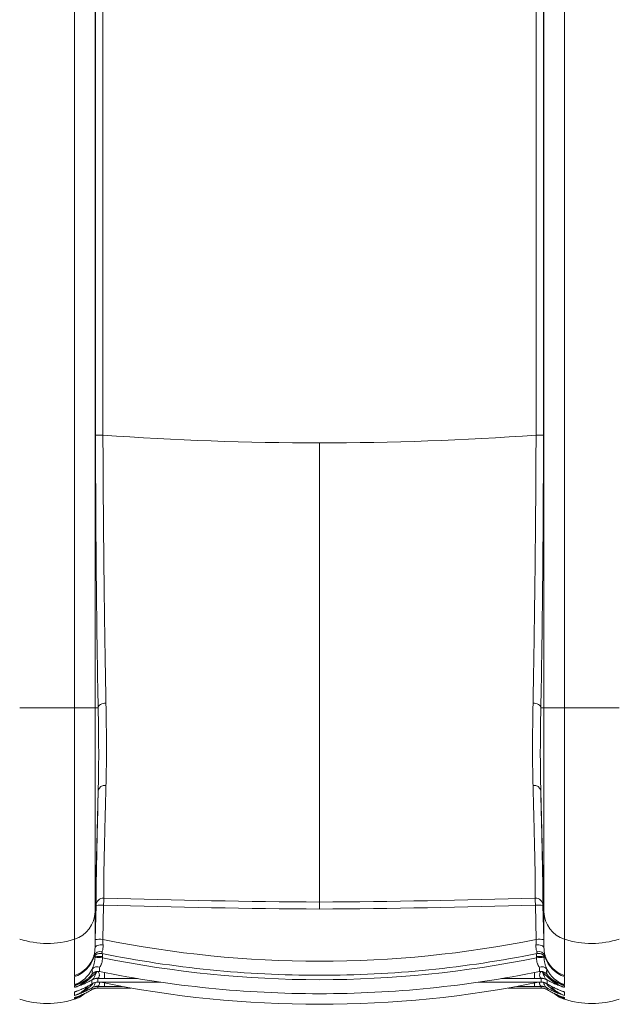
# Model space of a CAD drawing. Units: millimetres. Extents: x 125 to 42679, y 121 to 7300.
# Drawn here: x 4714 to 5119, y 679 to 1345 of the extents above; entities that cross this region are included whole.
import ezdxf

# ---------------------------------------------------------------- set-up
doc = ezdxf.new("R2010")
doc.units = ezdxf.units.MM
doc.header["$LTSCALE"] = 25

# ---------------------------------------------------------------- blocks, each defined once
blk = doc.blocks.new('Monoblock-Dessus')
at = {"color": 7, "linetype": 'Continuous', "lineweight": 15}
for p, q in [((4750.98, 879.56), (4750.98, 1679.56)), ((4764.82, 1679.56), (4764.82, 879.56)), ((5068.34, 879.56), (5068.34, 1679.56)), ((5082.19, 1679.56), (5082.19, 879.56)), ((4765.18, 1063.83), (4765.18, 1497.24)), ((4770.18, 1497.24), (4770.18, 1063.83)), ((5062.98, 1063.83), (5062.98, 1497.24)), ((5067.98, 1497.24), (5067.98, 1063.83)), ((4765.18, 1063.83), (4770.18, 1063.83)), ((5062.98, 1063.83), (5067.98, 1063.83)), ((4713.88, 879.56), (4750.98, 879.56)), ((4750.98, 723.13), (4750.98, 879.56)), ((4764.82, 879.56), (4750.98, 879.56)), ((4764.82, 879.56), (4764.82, 741.56)), ((4764.82, 879.56), (4766.92, 879.56)), ((5068.34, 879.56), (5066.24, 879.56)), ((5068.34, 879.56), (5082.19, 879.56)), ((5068.34, 741.56), (5068.34, 879.56)), ((5119.29, 879.56), (5082.19, 879.56)), ((5082.19, 879.56), (5082.19, 723.13)), ((4764.82, 741.56), (4766.97, 823.3)), ((5068.34, 741.56), (5066.19, 823.3)), ((4764.96, 722.82), (4765.57, 745.94)), ((4770.62, 746.07), (4770.01, 722.95)), ((5063.15, 722.95), (5062.54, 746.07)), ((5067.6, 745.94), (5068.2, 722.82)), ((4764.82, 741.56), (4764.82, 717.36)), ((5068.34, 717.36), (5068.34, 741.56)), ((4750.98, 698.47), (4750.98, 723.13)), ((5082.19, 723.13), (5082.19, 698.47)), ((4750.98, 692.47), (4750.98, 697.76)), ((4757.81, 694.56), (4759.42, 696.03)), ((4762.71, 692.96), (4762.71, 695.41)), ((4763.36, 693.22), (4763.76, 693.42)), ((4766.73, 696.5), (4766.73, 694.04)), ((4771.57, 694.06), (4809.01, 694.06)), ((5024.15, 694.06), (5061.6, 694.06)), ((5066.43, 694.04), (5066.43, 696.5)), ((5069.41, 693.41), (5069.8, 693.21)), ((5070.45, 695.41), (5070.45, 692.96)), ((5082.19, 697.76), (5082.19, 692.47)), ((4750.98, 690.55), (4750.98, 691.58)), ((4752.04, 687.82), (4750.98, 687.38)), ((4750.98, 685.09), (4750.98, 687.38)), ((4762.71, 689), (4762.71, 690.11)), ((4763.28, 689.27), (4763.49, 689.37)), ((4766.73, 691.19), (4766.73, 690.08)), ((4771.48, 690.09), (4789.02, 690.09)), ((4771.48, 690.09), (4771.48, 690.09)), ((5044.15, 690.09), (5061.69, 690.09)), ((5061.69, 690.09), (5061.69, 690.09)), ((5066.43, 690.08), (5066.43, 691.19)), ((5069.67, 689.37), (5069.87, 689.26)), ((5070.45, 690.11), (5070.45, 689)), ((5082.19, 687.38), (5080.56, 688.06)), ((5082.19, 691.58), (5082.19, 690.55)), ((5082.19, 687.38), (5082.19, 685.09)), ((4750.98, 683.17), (4750.98, 683.6)), ((4750.98, 682.47), (4750.98, 682.99)), ((5082.19, 683.6), (5082.19, 683.17)), ((5082.19, 682.99), (5082.19, 682.47))]:
    blk.add_line(p, q, dxfattribs=at)
at = {"color": 8, "linetype": 'Continuous', "lineweight": 15}
for p, q in [((4769.93, 713.42), (4769.87, 711.31)), ((5063.29, 711.31), (5063.23, 713.41)), ((4764.82, 711.19), (4764.84, 711.97)), ((4764.82, 711.89), (4764.82, 711.19)), ((5068.32, 711.98), (5068.34, 711.19)), ((5068.34, 711.19), (5068.34, 711.9)), ((4771.15, 696.48), (4771.15, 700.59)), ((5062.01, 696.48), (5062.01, 700.59)), ((4766.73, 694.04), (4766.71, 694.05)), ((4793.59, 696.48), (4771.15, 696.48)), ((4771.26, 691.18), (4771.26, 693.41)), ((4771.57, 694.06), (4808.98, 694.06)), ((4771.57, 694.06), (4771.57, 694.06)), ((5024.19, 694.06), (5061.6, 694.06)), ((5062.01, 696.48), (5039.57, 696.48)), ((5061.6, 694.06), (5061.6, 694.06)), ((5061.91, 691.18), (5061.91, 693.41)), ((5066.46, 694.04), (5066.43, 694.04)), ((4763.47, 689.38), (4763.22, 689.24)), ((4782.92, 691.18), (4771.26, 691.18)), ((4771.48, 690.09), (4789.01, 690.09)), ((5044.15, 690.09), (5061.69, 690.09)), ((5061.91, 691.18), (5050.24, 691.18)), ((5069.94, 689.24), (5069.82, 689.31))]:
    blk.add_line(p, q, dxfattribs=at)
at = {"color": 7, "linetype": 'Continuous', "lineweight": 15, "flags": 128}
for points in [[(4766.92, 879.56), (4767.04, 880.16), (4767.36, 880.73), (4767.86, 881.26), (4768.53, 881.71), (4769.33, 882.08), (4770.23, 882.35), (4771.2, 882.51), (4772.21, 882.55)], [(5060.96, 882.55), (5061.96, 882.51), (5062.93, 882.35), (5063.84, 882.08), (5064.64, 881.71), (5065.3, 881.26), (5065.8, 880.73), (5066.12, 880.16), (5066.24, 879.56)], [(4770.23, 719.24), (4769.21, 719.25), (4768.21, 719.18), (4767.28, 719.03), (4766.46, 718.8), (4765.77, 718.5), (4765.26, 718.15), (4764.94, 717.77), (4764.82, 717.36)], [(5068.34, 717.36), (5068.22, 717.77), (5067.9, 718.15), (5067.39, 718.5), (5066.71, 718.8), (5065.88, 719.03), (5064.95, 719.18), (5063.96, 719.25), (5062.93, 719.24)]]:
    blk.add_lwpolyline(points, dxfattribs=at)
at = {"color": 8, "linetype": 'Continuous', "lineweight": 15, "flags": 128}
for points in [[(4763.74, 693.43), (4763.67, 693.39), (4763.25, 693.16)], [(5069.91, 693.16), (5069.5, 693.39), (5069.41, 693.43)], [(5078.56, 693.16), (5080.31, 692.3), (5082.19, 691.58)]]:
    blk.add_lwpolyline(points, dxfattribs=at)
at = {"color": 7, "linetype": 'Continuous', "lineweight": 15}
for centre, radius, start, end in [((4771.48, 822.48), 4.58, 80.81477, 169.71609), ((5061.68, 822.48), 4.58, 10.28391, 99.18523), ((4770.56, 745.81), 5, 88.2365, 178.43794), ((4768.71, 721.25), 24.9, 85.59748, 97.24767), ((4624.79, 751.38), 145.92, 357.91453, 359.7728), ((5062.6, 745.81), 5, 1.56206, 91.7635), ((5208.37, 751.38), 145.92, 180.2272, 182.08547), ((5064.46, 721.25), 24.9, 82.75233, 94.40252), ((4744.91, 742.1), 19.92, 287.73848, 358.42877), ((5088.26, 742.11), 19.93, 181.58573, 252.24702), ((4732.54, 780.47), 60.24, 251.95447, 287.82637), ((4768.1, 698.16), 24.86, 85.59479, 97.25792), ((4916.58, 1442.65), 734.47, 258.4891, 281.5109), ((5065.06, 698.16), 24.86, 82.74208, 94.40521), ((5100.63, 780.47), 60.24, 252.17363, 288.04553), ((4768.38, 710.01), 4.72, 74.70041, 159.20872), ((4916.58, 1442.65), 743.95, 258.59045, 270), ((4916.58, 1442.65), 743.95, 270, 281.40956), ((5064.78, 710.01), 4.72, 20.79128, 105.29959), ((4744.85, 717.49), 19.98, 287.85141, 343.09699), ((4744.85, 716.78), 19.98, 287.85365, 342.97506), ((4767.16, 685.92), 24.75, 83.79389, 95.49055), ((4767.96, 686.54), 24.85, 85.5896, 97.26063), ((4916.58, 1430.19), 734.47, 258.47526, 281.52474), ((5065.2, 686.54), 24.85, 82.73937, 94.4104), ((5066, 685.92), 24.75, 84.50945, 96.20611), ((5088.31, 717.49), 19.98, 196.90301, 252.14859), ((5088.31, 716.78), 19.98, 197.02494, 252.14635), ((4744.84, 711.49), 19.99, 287.87356, 334.02712), ((4766.24, 700.24), 4.24, 64.95658, 143.88205), ((4916.58, 1430.19), 743.95, 258.46652, 270), ((4916.58, 1430.19), 743.95, 270, 281.53345), ((5066.92, 700.24), 4.24, 36.11795, 115.04342), ((5088.32, 711.49), 19.99, 205.97288, 252.12644), ((4766.73, 688.49), 8, 89.99873, 120.17199), ((4766.73, 686.04), 8, 89.99914, 120.17894), ((4766.67, 689.59), 7.14, 88.68376, 119.7371), ((4916.58, 1423.02), 743.95, 258.52892, 281.47445), ((5066.49, 689.59), 7.14, 60.2629, 91.31624), ((5066.43, 688.49), 8, 59.82801, 90.00127), ((5066.43, 686.04), 8, 59.82106, 90.00086), ((4744.83, 701.5), 20, 287.89977, 310.08758), ((4766.73, 683.19), 8, 89.9996, 120.187), ((4766.73, 682.08), 8, 89.99979, 120.19013), ((4766.72, 684.31), 7.09, 88.94343, 120.10985), ((5066.44, 684.31), 7.09, 59.89015, 91.05657), ((5066.43, 683.19), 8, 59.813, 90.0004), ((5066.43, 682.08), 8, 59.80987, 90.00021), ((5088.33, 701.5), 20, 229.90987, 252.10023), ((4732.54, 739.56), 60, 251.88014, 287.89977), ((5100.63, 739.56), 60, 252.10023, 288.11986)]:
    blk.add_arc(centre, radius, start, end, dxfattribs=at)
at = {"color": 8, "linetype": 'Continuous', "lineweight": 15}
for centre, radius, start, end in [((4744.83, 710.63), 20.01, 287.88324, 300.85098), ((4744.83, 702.02), 20, 287.8988, 305.00146), ((5088.33, 702.02), 20, 235.87924, 252.1012), ((4744.83, 702.2), 20, 287.89848, 301.99788), ((5088.33, 702.2), 20, 237.91759, 252.10152)]:
    blk.add_arc(centre, radius, start, end, dxfattribs=at)
at = {"color": 7, "linetype": 'Continuous', "lineweight": 15}
for points, knots in [([(4766.92, 879.56), (4766.79, 886.26), (4766.67, 893.1), (4766.43, 907.06), (4766.32, 914.18), (4766.12, 928.7), (4766.02, 936.1), (4765.84, 951.17), (4765.76, 958.85), (4765.66, 968.63), (4765.64, 970.59), (4765.61, 974.53), (4765.59, 976.5), (4765.54, 982.43), (4765.51, 986.39), (4765.42, 998.33), (4765.36, 1006.35), (4765.28, 1022.52), (4765.24, 1030.67), (4765.21, 1043.01), (4765.2, 1047.14), (4765.19, 1055.45), (4765.18, 1059.63), (4765.18, 1063.83)], [0, 0, 0, 0, 0.125, 0.125, 0.25, 0.25, 0.375, 0.375, 0.5, 0.5, 0.53125, 0.53125, 0.5625, 0.5625, 0.625, 0.625, 0.75, 0.75, 0.875, 0.875, 0.9375, 0.9375, 1, 1, 1, 1]), ([(4770.18, 1063.83), (4770.18, 1063.76), (4770.18, 1063.7), (4770.18, 1063.57), (4770.18, 1063.38), (4770.18, 1062.93), (4770.18, 1062.03), (4770.19, 1060.23), (4770.19, 1058.69), (4770.2, 1055.62), (4770.21, 1053.57), (4770.23, 1047.46), (4770.25, 1043.41), (4770.32, 1031.3), (4770.37, 1023.31), (4770.5, 1007.45), (4770.57, 999.58), (4770.68, 987.87), (4770.72, 983.98), (4770.78, 978.16), (4770.81, 976.23), (4770.85, 972.37), (4770.87, 970.44), (4770.94, 964.68), (4770.98, 960.86), (4771.08, 953.29), (4771.13, 949.54), (4771.23, 942.09), (4771.28, 938.4), (4771.38, 931.08), (4771.43, 927.44), (4771.6, 916.65), (4771.71, 909.61), (4771.95, 895.85), (4772.08, 889.12), (4772.21, 882.55)], [0, 0, 0, 0, 0.000977, 0.000977, 0.001953, 0.003906, 0.007813, 0.015625, 0.03125, 0.03125, 0.0625, 0.0625, 0.125, 0.125, 0.25, 0.25, 0.375, 0.375, 0.4375, 0.4375, 0.46875, 0.46875, 0.5, 0.5, 0.5625, 0.5625, 0.625, 0.625, 0.6875, 0.6875, 0.75, 0.75, 0.875, 0.875, 1, 1, 1, 1]), ([(4916.58, 748.21), (4916.58, 751.55), (4916.58, 755.33), (4916.58, 761.12), (4916.58, 767.68), (4916.58, 787.55), (4916.58, 816.75), (4916.58, 854.28), (4916.58, 898.84), (4916.58, 948.91), (4916.58, 1002.75), (4916.58, 1039.92), (4916.58, 1058.51)], [0.6633377, 0.6633377, 0.6633377, 0.6633377, 0.7487117, 0.7487117, 0.7801227, 0.8115338, 0.8429448, 0.8743558, 0.9057669, 0.9371779, 0.968589, 1, 1, 1, 1]), ([(5060.96, 882.55), (5061.09, 889.12), (5061.21, 895.83), (5061.45, 909.52), (5061.56, 916.5), (5061.78, 930.74), (5061.88, 937.99), (5062.08, 952.77), (5062.17, 960.3), (5062.29, 969.88), (5062.31, 971.81), (5062.35, 975.67), (5062.37, 977.61), (5062.43, 983.44), (5062.47, 987.35), (5062.59, 999.14), (5062.66, 1007.07), (5062.76, 1019.09), (5062.79, 1023.12), (5062.84, 1031.21), (5062.87, 1035.27), (5062.91, 1043.4), (5062.93, 1047.47), (5062.95, 1053.59), (5062.96, 1055.64), (5062.97, 1058.7), (5062.97, 1059.73), (5062.98, 1061.26), (5062.98, 1062.03), (5062.98, 1062.93), (5062.98, 1063.31), (5062.98, 1063.57), (5062.98, 1063.7), (5062.98, 1063.83)], [0, 0, 0, 0, 0.125, 0.125, 0.25, 0.25, 0.375, 0.375, 0.5, 0.5, 0.53125, 0.53125, 0.5625, 0.5625, 0.625, 0.625, 0.75, 0.75, 0.8125, 0.8125, 0.875, 0.875, 0.9375, 0.9375, 0.96875, 0.96875, 0.984375, 0.984375, 0.992187, 0.996094, 0.998047, 0.998047, 1, 1, 1, 1]), ([(5067.98, 1063.83), (5067.98, 1059.63), (5067.98, 1055.45), (5067.96, 1047.14), (5067.95, 1043.01), (5067.92, 1030.67), (5067.88, 1022.52), (5067.8, 1006.35), (5067.75, 998.33), (5067.66, 986.39), (5067.62, 982.43), (5067.57, 976.5), (5067.56, 974.53), (5067.52, 970.59), (5067.5, 968.63), (5067.41, 958.85), (5067.32, 951.17), (5067.14, 936.1), (5067.05, 928.7), (5066.84, 914.18), (5066.73, 907.06), (5066.49, 893.1), (5066.37, 886.26), (5066.24, 879.56)], [0, 0, 0, 0, 0.0625, 0.0625, 0.125, 0.125, 0.25, 0.25, 0.375, 0.375, 0.4375, 0.4375, 0.46875, 0.46875, 0.5, 0.5, 0.625, 0.625, 0.75, 0.75, 0.875, 0.875, 1, 1, 1, 1]), ([(4766.97, 823.3), (4767.07, 827.45), (4767.15, 831.75), (4767.26, 840.64), (4767.29, 845.21), (4767.27, 859.29), (4767.13, 869.18), (4766.92, 879.56)], [0, 0, 0, 0, 0.25, 0.25, 0.5, 0.5, 1, 1, 1, 1]), ([(4772.21, 882.55), (4772.41, 872.29), (4772.55, 862.52), (4772.55, 848.61), (4772.52, 844.1), (4772.4, 835.34), (4772.32, 831.1), (4772.21, 827)], [0, 0, 0, 0, 0.5, 0.5, 0.75, 0.75, 1, 1, 1, 1]), ([(5060.95, 827), (5060.85, 831.1), (5060.76, 835.34), (5060.64, 844.1), (5060.61, 848.61), (5060.61, 862.52), (5060.75, 872.29), (5060.96, 882.55)], [0, 0, 0, 0, 0.25, 0.25, 0.5, 0.5, 1, 1, 1, 1]), ([(5066.24, 879.56), (5066.04, 869.18), (5065.89, 859.29), (5065.88, 845.21), (5065.9, 840.64), (5066.01, 831.75), (5066.09, 827.45), (5066.19, 823.3)], [0, 0, 0, 0, 0.5, 0.5, 0.75, 0.75, 1, 1, 1, 1]), ([(4772.21, 827), (4772, 818.28), (4771.8, 810.32), (4771.44, 795.97), (4771.28, 789.58), (4771.12, 782.64), (4771.09, 781.31), (4771.04, 779.39), (4771.03, 778.76), (4771, 777.54), (4770.98, 776.94), (4770.92, 774.04), (4770.87, 771.97), (4770.8, 768.34), (4770.76, 766.77), (4770.72, 764.15), (4770.7, 763.1), (4770.69, 761.93), (4770.69, 761.6), (4770.69, 761.22), (4770.7, 761.09), (4770.7, 760.84), (4770.7, 760.72), (4770.7, 760.09), (4770.7, 759.6), (4770.71, 758.13), (4770.71, 757.16), (4770.71, 754.33), (4770.71, 752.52), (4770.71, 750.8)], [0, 0, 0, 0, 0.125, 0.125, 0.25, 0.25, 0.28125, 0.28125, 0.296875, 0.296875, 0.3125, 0.3125, 0.375, 0.375, 0.4375, 0.4375, 0.5, 0.5, 0.53125, 0.53125, 0.546875, 0.546875, 0.5625, 0.5625, 0.625, 0.625, 0.75, 0.75, 1, 1, 1, 1]), ([(5062.45, 750.8), (5062.45, 752.52), (5062.45, 754.33), (5062.45, 757.16), (5062.46, 758.13), (5062.46, 759.6), (5062.46, 760.09), (5062.47, 760.72), (5062.47, 760.84), (5062.47, 761.09), (5062.47, 761.22), (5062.47, 761.6), (5062.47, 761.93), (5062.46, 763.1), (5062.44, 764.15), (5062.4, 766.77), (5062.37, 768.34), (5062.29, 771.97), (5062.24, 774.04), (5062.18, 776.94), (5062.16, 777.54), (5062.14, 778.76), (5062.12, 779.39), (5062.08, 781.31), (5062.04, 782.64), (5061.88, 789.58), (5061.72, 795.97), (5061.37, 810.32), (5061.17, 818.28), (5060.95, 827)], [0, 0, 0, 0, 0.25, 0.25, 0.375, 0.375, 0.4375, 0.4375, 0.453125, 0.453125, 0.46875, 0.46875, 0.5, 0.5, 0.5625, 0.5625, 0.625, 0.625, 0.6875, 0.6875, 0.703125, 0.703125, 0.71875, 0.71875, 0.75, 0.75, 0.875, 0.875, 1, 1, 1, 1]), ([(4765.57, 745.94), (4765.57, 747.68), (4765.57, 749.51), (4765.57, 752.37), (4765.58, 753.34), (4765.58, 754.83), (4765.58, 755.33), (4765.58, 755.96), (4765.58, 756.15), (4765.58, 756.34), (4765.58, 756.47), (4765.58, 756.53), (4765.58, 756.88), (4765.58, 757.23), (4765.59, 758.47), (4765.61, 759.56), (4765.65, 762.26), (4765.68, 763.86), (4765.75, 767.58), (4765.79, 769.69), (4765.86, 773.23), (4765.89, 774.48), (4765.94, 777.08), (4765.97, 778.43), (4766.12, 785.47), (4766.26, 791.94), (4766.58, 806.45), (4766.77, 814.49), (4766.97, 823.3)], [0, 0, 0, 0, 0.25, 0.25, 0.375, 0.375, 0.4375, 0.4375, 0.453125, 0.460937, 0.460937, 0.46875, 0.46875, 0.5, 0.5, 0.5625, 0.5625, 0.625, 0.625, 0.6875, 0.6875, 0.71875, 0.71875, 0.75, 0.75, 0.875, 0.875, 1, 1, 1, 1]), ([(5066.19, 823.3), (5066.39, 814.49), (5066.58, 806.45), (5066.9, 791.94), (5067.05, 785.47), (5067.19, 778.43), (5067.22, 777.08), (5067.28, 774.48), (5067.3, 773.23), (5067.37, 769.69), (5067.42, 767.58), (5067.48, 763.86), (5067.51, 762.26), (5067.56, 759.56), (5067.57, 758.47), (5067.58, 757.23), (5067.59, 756.88), (5067.59, 756.53), (5067.59, 756.47), (5067.59, 756.34), (5067.59, 756.15), (5067.59, 755.96), (5067.59, 755.33), (5067.59, 754.83), (5067.59, 753.34), (5067.59, 752.37), (5067.59, 749.51), (5067.59, 747.68), (5067.6, 745.94)], [0, 0, 0, 0, 0.125, 0.125, 0.25, 0.25, 0.28125, 0.28125, 0.3125, 0.3125, 0.375, 0.375, 0.4375, 0.4375, 0.5, 0.5, 0.53125, 0.53125, 0.539062, 0.539062, 0.546875, 0.5625, 0.5625, 0.625, 0.625, 0.75, 0.75, 1, 1, 1, 1]), ([(4916.58, 748.21), (4916.58, 748.19), (4916.58, 748.14), (4916.58, 747.99), (4916.58, 747.89), (4916.58, 747.64), (4916.58, 747.49), (4916.58, 747.14), (4916.58, 746.95), (4916.58, 746.52), (4916.58, 746.28), (4916.58, 745.78), (4916.58, 745.51), (4916.58, 744.96), (4916.58, 744.68), (4916.58, 744.09), (4916.58, 743.78), (4916.58, 743.48)], [0, 0, 0, 0, 0.125, 0.125, 0.25, 0.25, 0.375, 0.375, 0.5, 0.5, 0.625, 0.625, 0.75, 0.75, 0.875, 0.875, 1, 1, 1, 1]), ([(4764.82, 717.36), (4764.84, 718.23), (4764.87, 719.12), (4764.91, 720.94), (4764.94, 721.87), (4764.96, 722.82)], [0, 0, 0, 0, 0.5, 0.5, 1, 1, 1, 1]), ([(4770.23, 719.24), (4770.29, 718.22), (4770.22, 717.31), (4770.02, 716.11), (4769.94, 715.75), (4769.79, 715.1), (4769.7, 714.81), (4769.63, 714.56)], [0, 0, 0, 0, 0.5, 0.5, 0.75, 0.75, 1, 1, 1, 1]), ([(4770.01, 722.95), (4770.05, 722.31), (4770.09, 721.67), (4770.16, 720.44), (4770.19, 719.83), (4770.23, 719.24)], [0, 0, 0, 0, 0.5, 0.5, 1, 1, 1, 1]), ([(5063.53, 714.56), (5063.46, 714.81), (5063.38, 715.1), (5063.22, 715.75), (5063.14, 716.11), (5062.95, 717.31), (5062.87, 718.22), (5062.93, 719.24)], [0, 0, 0, 0, 0.25, 0.25, 0.5, 0.5, 1, 1, 1, 1]), ([(5062.93, 719.24), (5062.97, 719.83), (5063, 720.44), (5063.07, 721.67), (5063.11, 722.31), (5063.15, 722.95)], [0, 0, 0, 0, 0.5, 0.5, 1, 1, 1, 1]), ([(5068.2, 722.82), (5068.22, 721.87), (5068.25, 720.94), (5068.29, 719.12), (5068.32, 718.23), (5068.34, 717.36)], [0, 0, 0, 0, 0.5, 0.5, 1, 1, 1, 1]), ([(4763.68, 710.07), (4763.68, 710.07), (4763.68, 710.05), (4763.69, 710.11), (4763.75, 710.27), (4763.88, 710.59), (4764.11, 711.06), (4764.49, 711.62), (4765.02, 712.19), (4765.67, 712.7), (4766.45, 713.12), (4767.34, 713.42), (4768.29, 713.52), (4769, 713.51), (4769.36, 713.4), (4769.41, 713.39)], [0, 0, 0, 0, 0.013284, 0.068785, 0.112611, 0.161399, 0.229525, 0.318285, 0.416979, 0.516785, 0.626695, 0.742157, 0.860626, 0.980515, 1, 1, 1, 1]), ([(4763.97, 711.68), (4764.05, 711.97), (4764.13, 712.31), (4764.3, 713.07), (4764.39, 713.49), (4764.56, 714.44), (4764.64, 714.96), (4764.76, 716.09), (4764.81, 716.7), (4764.82, 717.36)], [0, 0, 0, 0, 0.25, 0.25, 0.5, 0.5, 0.75, 0.75, 1, 1, 1, 1]), ([(5063.75, 713.38), (5063.95, 713.42), (5064.47, 713.53), (5065.32, 713.49), (5066.21, 713.31), (5067, 712.98), (5067.68, 712.57), (5068.24, 712.09), (5068.68, 711.59), (5069.02, 711.11), (5069.24, 710.68), (5069.38, 710.36), (5069.45, 710.17), (5069.48, 710.07), (5069.48, 710.07), (5069.48, 710.07)], [0, 0, 0, 0, 0.075593, 0.1965, 0.308613, 0.413312, 0.511079, 0.60185, 0.684993, 0.758852, 0.823485, 0.872097, 0.912434, 0.952404, 1, 1, 1, 1]), ([(5068.34, 717.36), (5068.36, 716.7), (5068.4, 716.09), (5068.52, 714.96), (5068.6, 714.44), (5068.77, 713.49), (5068.86, 713.07), (5069.03, 712.31), (5069.12, 711.97), (5069.19, 711.68)], [0, 0, 0, 0, 0.25, 0.25, 0.5, 0.5, 0.75, 0.75, 1, 1, 1, 1]), ([(4762.81, 702.74), (4763.02, 703.19), (4763.23, 703.7), (4763.55, 704.53), (4763.65, 704.82), (4763.85, 705.43), (4763.95, 705.75), (4764.23, 706.74), (4764.39, 707.45), (4764.59, 708.58), (4764.65, 708.97), (4764.74, 709.75), (4764.77, 710.15), (4764.8, 710.56)], [0, 0, 0, 0, 0.25, 0.25, 0.375, 0.375, 0.5, 0.5, 0.75, 0.75, 0.875, 0.875, 1, 1, 1, 1]), ([(4769.84, 710.52), (4769.85, 709.89), (4769.8, 709.25), (4769.62, 708.04), (4769.48, 707.46), (4769.22, 706.63), (4769.13, 706.36), (4768.93, 705.85), (4768.82, 705.6), (4768.5, 704.9), (4768.27, 704.47), (4768.03, 704.08)], [0, 0, 0, 0, 0.25, 0.25, 0.5, 0.5, 0.625, 0.625, 0.75, 0.75, 1, 1, 1, 1]), ([(5065.13, 704.08), (5064.9, 704.47), (5064.67, 704.9), (5064.34, 705.6), (5064.23, 705.85), (5064.03, 706.36), (5063.94, 706.63), (5063.68, 707.45), (5063.55, 708.03), (5063.41, 708.95), (5063.37, 709.26), (5063.33, 709.89), (5063.32, 710.2), (5063.32, 710.52)], [0, 0, 0, 0, 0.25, 0.25, 0.375, 0.375, 0.5, 0.5, 0.75, 0.75, 0.875, 0.875, 1, 1, 1, 1]), ([(5068.37, 710.56), (5068.39, 710.15), (5068.42, 709.75), (5068.52, 708.96), (5068.57, 708.58), (5068.77, 707.46), (5068.93, 706.76), (5069.21, 705.76), (5069.31, 705.43), (5069.51, 704.82), (5069.61, 704.53), (5069.93, 703.7), (5070.14, 703.2), (5070.35, 702.74)], [0, 0, 0, 0, 0.125, 0.125, 0.25, 0.25, 0.5, 0.5, 0.625, 0.625, 0.75, 0.75, 1, 1, 1, 1]), ([(4754.54, 693.21), (4754.54, 693.21), (4754.52, 693.2), (4754.62, 693.25), (4754.86, 693.36), (4755.02, 693.44), (4755.22, 693.53), (4755.59, 693.71), (4756.06, 693.93), (4756.5, 694.16), (4756.9, 694.38), (4757.43, 694.68), (4758.34, 695.23), (4759.55, 696.09), (4760.84, 697.19), (4761.99, 698.33), (4762.63, 699.12), (4762.94, 699.49)], [0, 0, 0, 0, 0.008923, 0.072594, 0.14772, 0.19443, 0.228518, 0.269952, 0.325807, 0.369881, 0.392365, 0.434678, 0.506752, 0.633952, 0.770085, 0.890481, 1, 1, 1, 1]), ([(4762.95, 699.48), (4763.11, 699.67), (4763.46, 700.09), (4764.15, 700.6), (4764.97, 701.03), (4765.89, 701.3), (4766.86, 701.4), (4767.51, 701.3), (4767.84, 701.26)], [0, 0, 0, 0, 0.137356, 0.296947, 0.466989, 0.641947, 0.819283, 1, 1, 1, 1]), ([(5065.33, 701.25), (5065.6, 701.3), (5066.2, 701.4), (5067.14, 701.32), (5068.06, 701.08), (5068.85, 700.7), (5069.52, 700.22), (5069.97, 699.81), (5070.16, 699.55), (5070.21, 699.49)], [0, 0, 0, 0, 0.151322, 0.337308, 0.509247, 0.669423, 0.819071, 0.95847, 1, 1, 1, 1]), ([(5070.21, 699.49), (5070.54, 699.09), (5071.19, 698.31), (5072.26, 697.26), (5073.33, 696.32), (5074.4, 695.52), (5075.34, 694.91), (5076.07, 694.48), (5076.54, 694.22), (5076.96, 694), (5077.4, 693.79), (5077.81, 693.59), (5078.1, 693.45), (5078.17, 693.42), (5078.44, 693.29), (5078.6, 693.22), (5078.61, 693.21), (5078.61, 693.21)], [0, 0, 0, 0, 0.11658, 0.230347, 0.338353, 0.439541, 0.532436, 0.592212, 0.629864, 0.656738, 0.709199, 0.755808, 0.793886, 0.830655, 0.878134, 0.953641, 1, 1, 1, 1]), ([(4750.98, 697.76), (4750.98, 697.82), (4751.03, 697.89), (4751.13, 698.04), (4751.17, 698.12), (4751.17, 698.24), (4751.13, 698.28), (4751.03, 698.37), (4750.98, 698.41), (4750.98, 698.47)], [0, 0, 0, 0, 0.25, 0.25, 0.5, 0.5, 0.75, 0.75, 1, 1, 1, 1]), ([(4763.13, 695.79), (4762.1, 695.19), (4761.07, 694.63), (4759.52, 693.85), (4759, 693.6), (4757.96, 693.13), (4757.45, 692.9), (4755.9, 692.24), (4754.89, 691.85), (4753.4, 691.32), (4752.9, 691.15), (4752.18, 690.91), (4751.81, 690.8), (4751.45, 690.69), (4751.21, 690.62), (4751.09, 690.58), (4750.98, 690.55)], [0, 0, 0, 0, 0.25, 0.25, 0.375, 0.375, 0.5, 0.5, 0.75, 0.75, 0.875, 0.875, 0.9375, 0.96875, 0.96875, 1, 1, 1, 1]), ([(4750.98, 691.58), (4750.98, 691.62), (4751.07, 691.69), (4751.33, 691.84), (4751.44, 691.89), (4751.7, 692.02), (4751.85, 692.09), (4752.36, 692.32), (4752.77, 692.49), (4753.47, 692.8), (4753.72, 692.91), (4754.1, 693.08), (4754.23, 693.14), (4754.42, 693.23), (4754.48, 693.26), (4754.56, 693.29), (4754.59, 693.31), (4754.63, 693.33), (4754.63, 693.33), (4754.61, 693.33), (4754.59, 693.32), (4754.54, 693.31), (4754.52, 693.3), (4754.43, 693.27), (4754.37, 693.25), (4754.18, 693.19), (4754.05, 693.15), (4753.68, 693.03), (4753.44, 692.96), (4752.98, 692.82), (4752.76, 692.76), (4752.36, 692.66), (4752.18, 692.61), (4751.68, 692.49), (4751.42, 692.45), (4751.07, 692.41), (4750.98, 692.42), (4750.98, 692.47)], [0, 0, 0, 0, 0.125, 0.125, 0.1875, 0.1875, 0.25, 0.25, 0.375, 0.375, 0.4375, 0.4375, 0.46875, 0.46875, 0.484375, 0.484375, 0.492188, 0.492188, 0.5, 0.5, 0.507813, 0.507813, 0.515625, 0.515625, 0.53125, 0.53125, 0.5625, 0.5625, 0.625, 0.625, 0.6875, 0.6875, 0.75, 0.75, 0.875, 0.875, 1, 1, 1, 1]), ([(4763.25, 693.16), (4761.15, 691.88), (4759.05, 690.78), (4755.94, 689.33), (4754.91, 688.89), (4753.41, 688.29), (4752.92, 688.09), (4752.19, 687.82), (4751.94, 687.73), (4751.46, 687.55), (4751.21, 687.47), (4750.98, 687.38)], [0, 0, 0, 0, 0.5, 0.5, 0.75, 0.75, 0.875, 0.875, 0.9375, 0.9375, 1, 1, 1, 1]), ([(4755.12, 689.01), (4755.68, 689.25), (4756.98, 689.82), (4759.07, 690.86), (4761.28, 692.04), (4762.71, 692.9), (4763.37, 693.3)], [0, 0, 0, 0, 0.206345, 0.483481, 0.760638, 1, 1, 1, 1]), ([(4763.71, 693.41), (4763.7, 693.41), (4763.68, 693.4), (4763.76, 693.44), (4763.97, 693.53), (4764.34, 693.66), (4764.87, 693.82), (4765.6, 693.96), (4766.24, 694.04), (4766.63, 694.03), (4766.71, 694.02)], [0, 0, 0, 0, 0.031502, 0.171343, 0.294789, 0.415085, 0.55186, 0.728319, 0.94227, 1, 1, 1, 1]), ([(4766.84, 696.73), (4766.74, 696.66), (4766.68, 696.61), (4766.66, 696.55), (4766.66, 696.54), (4766.69, 696.51), (4766.71, 696.5), (4766.73, 696.5)], [0, 0, 0, 0, 0.5, 0.5, 0.75, 0.75, 1, 1, 1, 1]), ([(4766.71, 694.03), (4767.15, 694.04), (4768.2, 694.05), (4769.83, 694.05), (4771.02, 694.06), (4771.57, 694.06)], [0, 0, 0, 0, 0.277267, 0.665569, 1, 1, 1, 1]), ([(5061.6, 694.06), (5062.19, 694.06), (5063.44, 694.05), (5065.07, 694.05), (5066.08, 694.04), (5066.46, 694.03)], [0, 0, 0, 0, 0.363195, 0.757155, 1, 1, 1, 1]), ([(5066.43, 696.5), (5066.48, 696.51), (5066.51, 696.53), (5066.49, 696.59), (5066.47, 696.61), (5066.41, 696.66), (5066.37, 696.69), (5066.32, 696.73)], [0, 0, 0, 0, 0.5, 0.5, 0.75, 0.75, 1, 1, 1, 1]), ([(5066.46, 694.02), (5066.61, 694.02), (5067.03, 694.03), (5067.67, 693.94), (5068.31, 693.81), (5068.8, 693.67), (5069.14, 693.54), (5069.36, 693.46), (5069.46, 693.41), (5069.46, 693.41), (5069.45, 693.41)], [0, 0, 0, 0, 0.105864, 0.291479, 0.449947, 0.578392, 0.688614, 0.797893, 0.919568, 1, 1, 1, 1]), ([(5069.79, 693.31), (5070.06, 693.14), (5071.09, 692.5), (5072.88, 691.5), (5075.1, 690.34), (5076.55, 689.68), (5077.26, 689.35)], [0, 0, 0, 0, 0.10902, 0.410457, 0.713082, 1, 1, 1, 1]), ([(5069.91, 693.16), (5072.01, 691.88), (5074.11, 690.78), (5077.23, 689.33), (5078.25, 688.89), (5079.75, 688.29), (5080.24, 688.09), (5080.98, 687.82), (5081.22, 687.73), (5081.71, 687.55), (5081.95, 687.47), (5082.19, 687.38)], [0, 0, 0, 0, 0.5, 0.5, 0.75, 0.75, 0.875, 0.875, 0.9375, 0.9375, 1, 1, 1, 1]), ([(5070.03, 695.79), (5071.06, 695.19), (5072.09, 694.63), (5073.65, 693.85), (5074.16, 693.6), (5075.2, 693.13), (5075.72, 692.9), (5077.26, 692.24), (5078.28, 691.85), (5079.77, 691.32), (5080.26, 691.15), (5080.99, 690.91), (5081.35, 690.8), (5081.71, 690.69), (5081.95, 690.62), (5082.07, 690.58), (5082.19, 690.55)], [0, 0, 0, 0, 0.25, 0.25, 0.375, 0.375, 0.5, 0.5, 0.75, 0.75, 0.875, 0.875, 0.9375, 0.96875, 0.96875, 1, 1, 1, 1]), ([(5073.72, 696.05), (5073.72, 696.05), (5074.12, 695.52), (5074.67, 695.1), (5075.21, 694.68)], [0, 0, 0, 0, 0.008928, 1, 1, 1, 1]), ([(5082.19, 692.47), (5082.19, 692.42), (5082.09, 692.41), (5081.83, 692.44), (5081.73, 692.45), (5081.47, 692.5), (5081.32, 692.53), (5080.99, 692.61), (5080.8, 692.66), (5080.4, 692.76), (5080.18, 692.82), (5079.72, 692.96), (5079.48, 693.03), (5079.1, 693.15), (5078.98, 693.19), (5078.79, 693.25), (5078.73, 693.27), (5078.64, 693.3), (5078.61, 693.31), (5078.56, 693.32), (5078.54, 693.33), (5078.53, 693.33), (5078.54, 693.32), (5078.58, 693.3), (5078.6, 693.29), (5078.69, 693.25), (5078.75, 693.22), (5078.94, 693.14), (5079.07, 693.08), (5079.45, 692.91), (5079.7, 692.8), (5080.4, 692.49), (5080.81, 692.31), (5081.31, 692.09), (5081.46, 692.02), (5081.72, 691.89), (5081.83, 691.84), (5082.09, 691.69), (5082.19, 691.62), (5082.19, 691.58)], [0, 0, 0, 0, 0.125, 0.125, 0.1875, 0.1875, 0.25, 0.25, 0.3125, 0.3125, 0.375, 0.375, 0.4375, 0.4375, 0.46875, 0.46875, 0.484375, 0.484375, 0.492187, 0.492187, 0.5, 0.5, 0.507812, 0.507812, 0.515625, 0.515625, 0.53125, 0.53125, 0.5625, 0.5625, 0.625, 0.625, 0.75, 0.75, 0.8125, 0.8125, 0.875, 0.875, 1, 1, 1, 1]), ([(5082.19, 698.47), (5082.19, 698.41), (5082.14, 698.37), (5082.03, 698.28), (5081.99, 698.24), (5081.99, 698.12), (5082.03, 698.04), (5082.13, 697.89), (5082.19, 697.82), (5082.19, 697.76)], [0, 0, 0, 0, 0.25, 0.25, 0.5, 0.5, 0.75, 0.75, 1, 1, 1, 1]), ([(4750.98, 685.09), (4751.94, 685.45), (4754.04, 686.24), (4756.91, 688.13), (4759.04, 689.93), (4759.95, 691.17), (4760.16, 691.47)], [0, 0, 0, 0, 0.264469, 0.57682, 0.900258, 1, 1, 1, 1]), ([(4763.16, 690.44), (4762.13, 689.84), (4761.09, 689.27), (4759.01, 688.22), (4757.97, 687.73), (4755.91, 686.83), (4754.89, 686.43), (4753.4, 685.88), (4752.91, 685.71), (4752.18, 685.47), (4751.94, 685.39), (4751.57, 685.27), (4751.45, 685.23), (4751.21, 685.16), (4751.09, 685.12), (4750.98, 685.09)], [0, 0, 0, 0, 0.25, 0.25, 0.5, 0.5, 0.75, 0.75, 0.875, 0.875, 0.9375, 0.9375, 0.96875, 0.96875, 1, 1, 1, 1]), ([(4763.22, 689.24), (4762.18, 688.62), (4761.13, 688.03), (4759.04, 686.94), (4758, 686.43), (4755.93, 685.49), (4754.91, 685.06), (4753.41, 684.47), (4752.92, 684.28), (4752.18, 684.02), (4751.94, 683.93), (4751.46, 683.76), (4751.21, 683.68), (4750.98, 683.6)], [0, 0, 0, 0, 0.25, 0.25, 0.5, 0.5, 0.75, 0.75, 0.875, 0.875, 0.9375, 0.9375, 1, 1, 1, 1]), ([(4751.76, 687.69), (4751.51, 687.58), (4751.25, 687.47), (4750.99, 687.39), (4750.98, 687.38)], [0, 0, 0, 0, 0.963321, 1, 1, 1, 1]), ([(4751.77, 687.66), (4751.96, 687.73), (4752.5, 687.92), (4753.05, 688.15), (4753.4, 688.29)], [0, 0, 0, 0, 0.3596, 1, 1, 1, 1]), ([(4754.01, 684.25), (4754.01, 684.24), (4753.99, 684.24), (4754.12, 684.3), (4754.4, 684.44), (4754.82, 684.66), (4755.37, 684.98), (4756.02, 685.37), (4756.5, 685.7), (4756.74, 685.86)], [0, 0, 0, 0, 0.052007, 0.215164, 0.36316, 0.506013, 0.653395, 0.824664, 1, 1, 1, 1]), ([(4763.34, 689.31), (4763.34, 689.31), (4763.33, 689.31), (4763.43, 689.36), (4763.65, 689.46), (4764.02, 689.61), (4764.55, 689.79), (4765.25, 689.95), (4766, 690.07), (4766.5, 690.07), (4766.73, 690.07)], [0, 0, 0, 0, 0.079026, 0.187765, 0.283077, 0.38218, 0.505501, 0.672116, 0.856163, 1, 1, 1, 1]), ([(4766.85, 691.4), (4766.74, 691.34), (4766.68, 691.29), (4766.66, 691.24), (4766.66, 691.22), (4766.68, 691.2), (4766.71, 691.2), (4766.73, 691.19)], [0, 0, 0, 0, 0.5, 0.5, 0.75, 0.75, 1, 1, 1, 1]), ([(5066.43, 691.19), (5066.49, 691.2), (5066.51, 691.22), (5066.49, 691.27), (5066.47, 691.29), (5066.41, 691.34), (5066.37, 691.37), (5066.31, 691.4)], [0, 0, 0, 0, 0.5, 0.5, 0.75, 0.75, 1, 1, 1, 1]), ([(5066.63, 690.07), (5066.77, 690.07), (5067.19, 690.06), (5067.84, 689.96), (5068.51, 689.81), (5069.03, 689.65), (5069.41, 689.5), (5069.65, 689.4), (5069.79, 689.33), (5069.85, 689.3), (5069.83, 689.31), (5069.83, 689.31)], [0, 0, 0, 0, 0.098903, 0.283258, 0.444553, 0.573442, 0.672841, 0.761356, 0.850237, 0.965603, 1, 1, 1, 1]), ([(5069.94, 689.24), (5070.98, 688.62), (5072.03, 688.03), (5074.12, 686.94), (5075.16, 686.43), (5077.24, 685.49), (5078.25, 685.06), (5079.75, 684.47), (5080.25, 684.28), (5080.98, 684.02), (5081.22, 683.93), (5081.71, 683.76), (5081.95, 683.68), (5082.19, 683.6)], [0, 0, 0, 0, 0.25, 0.25, 0.5, 0.5, 0.75, 0.75, 0.875, 0.875, 0.9375, 0.9375, 1, 1, 1, 1]), ([(5079.73, 685.91), (5079.54, 685.98), (5078.34, 686.37), (5076.07, 687.32), (5073, 688.75), (5071, 689.88), (5070, 690.44)], [0, 0, 0, 0, 0.062284, 0.392306, 0.694421, 1, 1, 1, 1]), ([(5073.02, 691.44), (5073.23, 691.16), (5074.11, 689.95), (5076.22, 688.16), (5079.08, 686.26), (5081.22, 685.45), (5082.19, 685.09)], [0, 0, 0, 0, 0.097351, 0.41079, 0.734828, 1, 1, 1, 1]), ([(5076.43, 685.86), (5076.64, 685.72), (5077.07, 685.42), (5077.68, 685.04), (5078.22, 684.73), (5078.64, 684.51), (5078.94, 684.35), (5079.14, 684.25), (5079.15, 684.25), (5079.16, 684.24)], [0, 0, 0, 0, 0.151121, 0.317984, 0.459301, 0.589803, 0.722585, 0.865721, 1, 1, 1, 1]), ([(5079.41, 688.43), (5079.47, 688.4), (5080.14, 688.11), (5080.79, 687.88), (5081.38, 687.67)], [0, 0, 0, 0, 0.087266, 1, 1, 1, 1]), ([(4750.98, 682.99), (4750.98, 683), (4751.01, 683.02), (4751.12, 683.07), (4751.2, 683.1), (4751.37, 683.17), (4751.46, 683.21), (4751.6, 683.27), (4751.65, 683.29), (4751.65, 683.31), (4751.6, 683.3), (4751.46, 683.27), (4751.37, 683.25), (4751.2, 683.2), (4751.12, 683.19), (4751.01, 683.17), (4750.98, 683.16), (4750.98, 683.17)], [0, 0, 0, 0, 0.125, 0.125, 0.25, 0.25, 0.375, 0.375, 0.5, 0.5, 0.625, 0.625, 0.75, 0.75, 0.875, 0.875, 1, 1, 1, 1]), ([(5082.19, 683.17), (5082.19, 683.16), (5082.15, 683.17), (5082.04, 683.19), (5081.96, 683.2), (5081.79, 683.25), (5081.7, 683.27), (5081.56, 683.3), (5081.52, 683.31), (5081.52, 683.29), (5081.56, 683.27), (5081.7, 683.21), (5081.79, 683.17), (5081.96, 683.1), (5082.04, 683.07), (5082.15, 683.02), (5082.19, 683), (5082.19, 682.99)], [0, 0, 0, 0, 0.125, 0.125, 0.25, 0.25, 0.375, 0.375, 0.5, 0.5, 0.625, 0.625, 0.75, 0.75, 0.875, 0.875, 1, 1, 1, 1])]:
    blk.add_open_spline(points, degree=3, knots=knots, dxfattribs=at)
for points in [[(4770.18, 1063.83), (4818.87, 1060.28), (4867.7, 1058.51), (4916.58, 1058.51)], [(5062.98, 1063.83), (5014.29, 1060.28), (4965.46, 1058.51), (4916.58, 1058.51)], [(4916.58, 743.48), (4867.92, 743.79), (4819.26, 744.65), (4770.62, 746.07)], [(4770.71, 750.8), (4819.33, 749.38), (4867.95, 748.51), (4916.58, 748.21)], [(4916.58, 748.21), (4965.21, 748.51), (5013.84, 749.38), (5062.45, 750.8)], [(5062.54, 746.07), (5013.9, 744.65), (4965.25, 743.79), (4916.58, 743.48)], [(4764.8, 710.56), (4764.81, 710.77), (4764.82, 710.98), (4764.82, 711.19)], [(4769.87, 711.31), (4769.87, 711.05), (4769.86, 710.79), (4769.84, 710.52)], [(5063.32, 710.52), (5063.31, 710.79), (5063.3, 711.05), (5063.29, 711.31)], [(5068.34, 711.19), (5068.35, 710.98), (5068.35, 710.77), (5068.37, 710.56)], [(4762.71, 695.41), (4762.71, 695.46), (4762.85, 695.58), (4763.13, 695.79)], [(4763.25, 693.16), (4762.89, 692.98), (4762.71, 692.92), (4762.71, 692.96)], [(4771.15, 696.48), (4769.65, 696.48), (4768.18, 696.48), (4766.73, 696.5)], [(4766.73, 694.04), (4768.31, 694.06), (4769.92, 694.06), (4771.57, 694.06)], [(5061.6, 694.06), (5063.24, 694.06), (5064.85, 694.06), (5066.43, 694.04)], [(5066.43, 696.5), (5064.99, 696.48), (5063.51, 696.48), (5062.01, 696.48)], [(5070.45, 692.96), (5070.45, 692.92), (5070.28, 692.98), (5069.91, 693.16)], [(5070.03, 695.79), (5070.31, 695.58), (5070.45, 695.46), (5070.45, 695.41)], [(4762.71, 690.11), (4762.71, 690.13), (4762.86, 690.24), (4763.16, 690.44)], [(4763.22, 689.24), (4762.88, 689.05), (4762.71, 688.98), (4762.71, 689)], [(4771.26, 691.18), (4769.72, 691.18), (4768.21, 691.18), (4766.73, 691.19)], [(4766.73, 690.08), (4768.28, 690.09), (4769.86, 690.09), (4771.48, 690.09)], [(5061.69, 690.09), (5063.3, 690.09), (5064.88, 690.09), (5066.43, 690.08)], [(5066.43, 691.19), (5064.95, 691.18), (5063.45, 691.18), (5061.91, 691.18)], [(5070.45, 689), (5070.45, 688.98), (5070.29, 689.05), (5069.94, 689.24)], [(5070, 690.44), (5070.31, 690.24), (5070.45, 690.13), (5070.45, 690.11)]]:
    blk.add_open_spline(points, degree=3, dxfattribs=at)
at = {"color": 8, "linetype": 'Continuous', "lineweight": 15}
for points, knots in [([(4769.63, 714.56), (4769.56, 714.3), (4769.44, 713.82), (4769.4, 713.46), (4769.41, 713.44), (4769.42, 713.43)], [0, 0, 0, 0, 0.382489, 0.721075, 1, 1, 1, 1]), ([(5063.75, 713.42), (5063.75, 713.43), (5063.76, 713.46), (5063.72, 713.82), (5063.6, 714.3), (5063.53, 714.56)], [0, 0, 0, 0, 0.269253, 0.617552, 1, 1, 1, 1]), ([(4763.91, 710.77), (4763.86, 710.6), (4763.73, 710.21), (4763.72, 710.18), (4763.76, 710.66), (4763.9, 711.34), (4763.97, 711.68)], [0, 0, 0, 0, 0.19975, 0.481712, 0.737592, 1, 1, 1, 1]), ([(5069.19, 711.68), (5069.27, 711.32), (5069.41, 710.6), (5069.44, 710.16), (5069.42, 710.24), (5069.3, 710.61), (5069.26, 710.77)], [0, 0, 0, 0, 0.275121, 0.557008, 0.812814, 1, 1, 1, 1]), ([(4750.98, 690.55), (4750.99, 690.55), (4751.63, 690.76), (4753.26, 691.35), (4755.78, 692.55), (4758.99, 694.53), (4762.38, 697.28), (4764.75, 699.78), (4765.85, 701.16), (4765.94, 701.27)], [0, 0, 0, 0, 0.001673, 0.109009, 0.279548, 0.450145, 0.713667, 0.977324, 1, 1, 1, 1]), ([(4762.93, 699.5), (4762.93, 699.51), (4762.93, 699.54), (4762.95, 700), (4762.98, 700.71), (4763.04, 701.61), (4762.83, 702.34), (4762.82, 702.6), (4762.81, 702.74)], [0, 0, 0, 0, 0.154768, 0.350256, 0.512817, 0.675731, 0.837791, 1, 1, 1, 1]), ([(4763.13, 695.79), (4763.31, 695.94), (4763.67, 696.25), (4764.19, 697.08), (4764.72, 698.19), (4765.22, 699.39), (4765.64, 700.39), (4765.91, 700.97), (4766.03, 701.22), (4766.06, 701.29)], [0, 0, 0, 0, 0.182376, 0.364759, 0.565728, 0.766829, 0.901247, 0.973094, 1, 1, 1, 1]), ([(4766.78, 701.35), (4766.83, 701.31), (4767.01, 701.14), (4767.33, 700.69), (4767.58, 700.1), (4767.75, 699.36), (4767.78, 698.62), (4767.64, 697.82), (4767.33, 697.14), (4767, 696.86), (4766.84, 696.73)], [0, 0, 0, 0, 0.030843, 0.111426, 0.246307, 0.326949, 0.481249, 0.635657, 0.81779, 1, 1, 1, 1]), ([(4768.03, 704.08), (4767.97, 703.89), (4767.83, 703.5), (4767.84, 702.81), (4767.83, 702.11), (4767.84, 701.55), (4767.84, 701.27), (4767.84, 701.29), (4767.84, 701.3)], [0, 0, 0, 0, 0.1146963, 0.2345483, 0.4491425, 0.6698529, 0.8847197, 1, 1, 1, 1]), ([(5065.32, 701.29), (5065.32, 701.29), (5065.32, 701.27), (5065.33, 701.55), (5065.34, 702.1), (5065.32, 702.8), (5065.33, 703.5), (5065.2, 703.88), (5065.13, 704.08)], [0, 0, 0, 0, 0.1088804, 0.330172, 0.5447258, 0.7654733, 0.8816223, 1, 1, 1, 1]), ([(5066.32, 696.73), (5066.15, 696.87), (5065.81, 697.16), (5065.42, 698.06), (5065.35, 699.13), (5065.6, 700.18), (5065.88, 700.78), (5066.18, 701.17), (5066.34, 701.31), (5066.37, 701.34)], [0, 0, 0, 0, 0.19108, 0.382067, 0.677212, 0.777366, 0.903754, 0.979525, 1, 1, 1, 1]), ([(5067.1, 701.29), (5067.12, 701.24), (5067.23, 701.02), (5067.47, 700.49), (5067.89, 699.52), (5068.39, 698.31), (5068.93, 697.16), (5069.47, 696.28), (5069.84, 695.95), (5070.03, 695.79)], [0, 0, 0, 0, 0.021655, 0.087685, 0.211686, 0.415406, 0.618982, 0.809496, 1, 1, 1, 1]), ([(5067.22, 701.27), (5067.31, 701.16), (5068.42, 699.78), (5070.78, 697.28), (5074.17, 694.53), (5077.38, 692.55), (5079.91, 691.35), (5081.53, 690.76), (5082.18, 690.55), (5082.19, 690.55)], [0, 0, 0, 0, 0.022567, 0.286254, 0.549805, 0.720421, 0.890979, 0.998326, 1, 1, 1, 1]), ([(5070.35, 702.74), (5070.36, 702.65), (5070.38, 702.47), (5070.19, 702.09), (5070.16, 701.43), (5070.18, 700.67), (5070.21, 699.97), (5070.23, 699.52), (5070.23, 699.51), (5070.23, 699.51)], [0, 0, 0, 0, 0.115111, 0.232369, 0.351766, 0.471682, 0.665093, 0.863902, 1, 1, 1, 1]), ([(4750.98, 690.55), (4751.89, 690.9), (4753.94, 691.69), (4756.26, 693.08), (4757.46, 694.22), (4757.81, 694.56)], [0, 0, 0, 0, 0.361927, 0.813944, 1, 1, 1, 1]), ([(4750.98, 685.09), (4750.99, 685.09), (4751.68, 685.31), (4753.34, 685.92), (4755.86, 687.14), (4759.02, 689.13), (4761.7, 691.2), (4763.25, 692.92), (4763.7, 693.42)], [0, 0, 0, 0, 0.0020296, 0.1431428, 0.3460082, 0.5489372, 0.8690815, 1, 1, 1, 1]), ([(4763.16, 690.44), (4763.35, 690.6), (4763.72, 690.9), (4764.25, 691.73), (4764.73, 692.72), (4765.07, 693.53), (4765.21, 693.88)], [0, 0, 0, 0, 0.2560262, 0.5120571, 0.7886214, 1, 1, 1, 1]), ([(4767.81, 694.04), (4767.82, 693.79), (4767.87, 693.24), (4767.7, 692.48), (4767.37, 691.8), (4767.02, 691.53), (4766.85, 691.4)], [0, 0, 0, 0, 0.2041801, 0.4355344, 0.7177028, 1, 1, 1, 1]), ([(5066.31, 691.4), (5066.13, 691.54), (5065.78, 691.82), (5065.46, 692.51), (5065.3, 693.27), (5065.34, 693.8), (5065.36, 694.04)], [0, 0, 0, 0, 0.289404, 0.578664, 0.804148, 1, 1, 1, 1]), ([(5067.95, 693.88), (5068.08, 693.55), (5068.41, 692.76), (5068.89, 691.77), (5069.43, 690.91), (5069.81, 690.6), (5070, 690.44)], [0, 0, 0, 0, 0.195149, 0.474748, 0.737377, 1, 1, 1, 1]), ([(5069.53, 693.35), (5069.96, 692.87), (5071.49, 691.18), (5074.14, 689.13), (5077.3, 687.14), (5079.83, 685.92), (5081.48, 685.31), (5082.18, 685.09), (5082.19, 685.09)], [0, 0, 0, 0, 0.1255615, 0.4476791, 0.651859, 0.8559749, 0.9979578, 1, 1, 1, 1]), ([(5075.21, 694.68), (5075.57, 694.33), (5076.81, 693.14), (5079.18, 691.71), (5081.27, 690.9), (5082.19, 690.55)], [0, 0, 0, 0, 0.189698, 0.646626, 1, 1, 1, 1]), ([(5082.19, 685.09), (5082.18, 685.09), (5081.38, 685.33), (5080.56, 685.62), (5079.73, 685.91)], [0, 0, 0, 0, 0.009018, 1, 1, 1, 1]), ([(5082.19, 687.38), (5082.18, 687.39), (5081.91, 687.47), (5081.64, 687.58), (5081.39, 687.69)], [0, 0, 0, 0, 0.036369, 1, 1, 1, 1])]:
    blk.add_open_spline(points, degree=3, knots=knots, dxfattribs=at)

msp = doc.modelspace()

# ---------------------------------------------------------------- block references
msp.add_blockref('Monoblock-Dessus', (0, 0))

doc.saveas('drawing.dxf')
